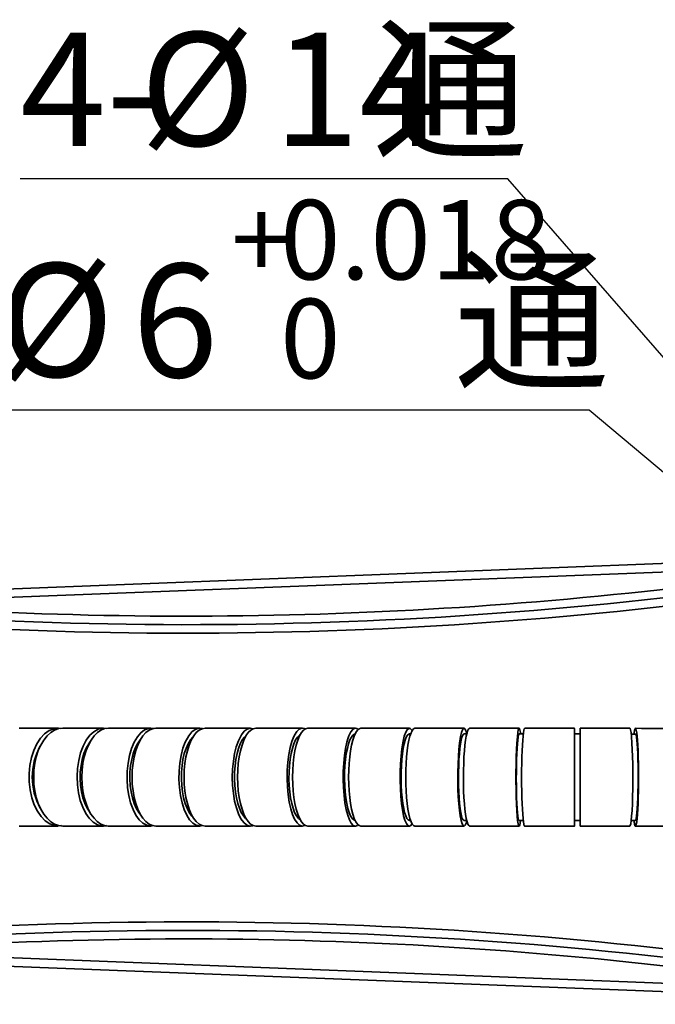
# Model space of a CAD drawing. Units: millimetres. Extents: x -4 to 571, y -11 to 409.
# Drawn here: x 132 to 154, y 237 to 272 of the extents above; entities that cross this region are included whole.
import ezdxf

# ---------------------------------------------------------------- set-up
doc = ezdxf.new("R2010")
doc.units = ezdxf.units.MM
doc.layers.add('细实线_', color=7, linetype='Continuous')
doc.styles.add('SLDTEXTSTYLE0', font='TXT', dxfattribs={"width": 0.7})
doc.styles.add('SLDTEXTSTYLE1', font='TXT', dxfattribs={"width": 0.7, "bigfont": 'bigfont'})
doc.dimstyles.new('SLDDIMSTYLE5', dxfattribs={"dimtxt": 4, "dimasz": 2.2, "dimexe": 0, "dimexo": 0.0625, "dimgap": 1, "dimtad": 0, "dimtih": 1, "dimtoh": 1, "dimlfac": 10, "dimrnd": 1e-09, "dimzin": 12, "dimdsep": 46, "dimtxsty": 'SLDTEXTSTYLE0', "dimsah": 1, "dimcen": 0, "dimadec": 0, "dimazin": 3, "dimtfac": 1, "dimtdec": 3, "dimtmove": 0, "dimatfit": 3, "dimfxl": 1, "dimfrac": 2, "dimtolj": 1, "dimtzin": 12, "dimarcsym": 0})
doc.dimstyles.new('SLDDIMSTYLE6', dxfattribs={"dimtxt": 4, "dimasz": 2.2, "dimexe": 0, "dimexo": 0.0625, "dimgap": 1, "dimtad": 0, "dimtih": 1, "dimtoh": 1, "dimlfac": 10, "dimrnd": 1e-09, "dimzin": 12, "dimdsep": 46, "dimtxsty": 'SLDTEXTSTYLE0', "dimsah": 1, "dimcen": 0, "dimadec": 0, "dimazin": 3, "dimtol": 1, "dimtp": 0.018, "dimtfac": 1, "dimtdec": 3, "dimtmove": 0, "dimatfit": 3, "dimfxl": 1, "dimfrac": 2, "dimtolj": 1, "dimarcsym": 0})

# ---------------------------------------------------------------- blocks, each defined once
blk = doc.blocks.new('_D_15')
at = {"layer": '细实线_'}
for p, q in [((148.997, 266.187), (131.811, 266.187)), ((159.309, 254.366), (148.997, 266.187)), ((160.229, 253.311), (159.309, 254.366)), ((160.229, 253.311), (162.201, 251.05))]:
    blk.add_line(p, q, dxfattribs=at)
for points in [[(159.309, 254.366), (158.127, 256.254), (157.599, 255.794)], [(160.229, 253.311), (161.412, 251.423), (161.939, 251.883)]]:
    blk.add_solid(points, dxfattribs=at)
at = {"layer": '细实线_', "char_height": 4, "attachment_point": 1}
for s, insert, style in [('通', (144.247, 271.344), 'SLDTEXTSTYLE1'), ('%%c', (136.033, 271.36), 'SLDTEXTSTYLE0'), ('4-', (131.811, 271.344), 'SLDTEXTSTYLE0'), ('14', (140.736, 271.344), 'SLDTEXTSTYLE0')]:
    blk.add_mtext(s, dxfattribs=dict(at, insert=insert, style=style))
blk = doc.blocks.new('_D_16')
at = {"layer": '细实线_'}
for p, q in [((151.864, 258.043), (126.83, 258.043)), ((157.539, 253.281), (151.864, 258.043)), ((157.999, 252.895), (157.539, 253.281)), ((157.999, 252.895), (160.297, 250.967))]:
    blk.add_line(p, q, dxfattribs=at)
for points in [[(157.539, 253.281), (156.079, 254.963), (155.629, 254.427)], [(157.999, 252.895), (159.459, 251.213), (159.909, 251.749)]]:
    blk.add_solid(points, dxfattribs=at)
at = {"layer": '细实线_', "attachment_point": 1}
for s, insert, char_height, style in [('0.018', (140.978, 265.447), 2.8, 'SLDTEXTSTYLE0'), ('+', (139.255, 265.447), 2.8, 'SLDTEXTSTYLE0'), ('通', (147.114, 263.199), 4, 'SLDTEXTSTYLE1'), ('2-', (126.83, 263.199), 4, 'SLDTEXTSTYLE0'), ('%%c', (131.052, 263.216), 4, 'SLDTEXTSTYLE0'), ('6', (135.755, 263.199), 4, 'SLDTEXTSTYLE0'), ('0', (140.978, 261.963), 2.8, 'SLDTEXTSTYLE0')]:
    blk.add_mtext(s, dxfattribs=dict(at, insert=insert, char_height=char_height, style=style))

msp = doc.modelspace()

# ---------------------------------------------------------------- linework, layer by layer
at = {"color": 7, "linetype": 'Continuous', "lineweight": 35}
for p, q in [((122.34, 251.3847), (165.9581, 253.0822)), ((160.8467, 252.5831), (126.0352, 251.2283)), ((145.5741, 246.625), (145.5306, 246.625)), ((147.5519, 246.6244), (147.456, 246.6244)), ((149.5459, 246.6237), (149.3979, 246.6238)), ((151.548, 246.6231), (151.3485, 246.6232)), ((153.4996, 246.6225), (153.3497, 246.6225)), ((145.5296, 243.575), (145.5731, 243.575)), ((147.455, 243.5744), (147.5509, 243.5744)), ((149.3969, 243.5738), (149.5449, 243.5737)), ((151.3475, 243.5732), (151.547, 243.5731)), ((153.3494, 243.5725), (153.4986, 243.5725)), ((165.9581, 237.0943), (122.34, 238.7919)), ((126.0352, 238.9483), (160.8467, 237.5935))]:
    msp.add_line(p, q, dxfattribs=at)
at = {"color": 7, "linetype": 'Continuous', "lineweight": 35, "flags": 128}
for points in [[(133.1495, 246.8289), (132.9744, 246.829), (132.8002, 246.8291), (132.627, 246.8291), (132.4547, 246.8292), (132.2835, 246.8292), (132.1131, 246.8293), (131.9438, 246.8293), (131.7755, 246.8294)], [(133.2459, 246.8123), (133.1676, 246.8287), (132.9981, 246.81), (132.8281, 246.7417), (132.6719, 246.6295), (132.5248, 246.4701), (132.3993, 246.277), (132.2918, 246.0445), (132.2113, 245.7922), (132.1555, 245.5128), (132.129, 245.2298), (132.1312, 244.935), (132.1617, 244.6533), (132.2215, 244.3763), (132.3057, 244.1275), (132.4165, 243.8997), (132.5447, 243.7119), (132.694, 243.5587), (132.8518, 243.4531), (133.0228, 243.392), (133.1925, 243.3805), (133.2661, 243.3966)], [(133.3101, 246.8289), (133.1646, 246.8114), (133.022, 246.7591), (132.8853, 246.6731), (132.7572, 246.5552), (132.6403, 246.4078), (132.5371, 246.2338), (132.4496, 246.0368), (132.3796, 245.8208), (132.3286, 245.5902), (132.2975, 245.3497), (132.287, 245.1042)], [(134.7502, 246.8284), (134.5671, 246.8285), (134.3849, 246.8286), (134.2035, 246.8286), (134.0231, 246.8287), (133.8435, 246.8287), (133.6648, 246.8288), (133.487, 246.8288), (133.3101, 246.8289)], [(134.8378, 246.8121), (134.7094, 246.8268), (134.5557, 246.7906), (134.4033, 246.7048), (134.2647, 246.5765), (134.1362, 246.4022), (134.0284, 246.1964), (133.9383, 245.9532), (133.8734, 245.693), (133.8318, 245.4084), (133.8171, 245.1232), (133.8289, 244.8292), (133.866, 244.5512), (133.9297, 244.281), (134.0146, 244.0414), (134.123, 243.8254), (134.2459, 243.6513), (134.3869, 243.514), (134.5341, 243.425), (134.6917, 243.3817), (134.8466, 243.3879), (134.8698, 243.3961)], [(134.9181, 246.8284), (134.7854, 246.8109), (134.6553, 246.7586), (134.5306, 246.6726), (134.4138, 246.5547), (134.3073, 246.4072), (134.2131, 246.2332), (134.1333, 246.0362), (134.0695, 245.8202), (134.0229, 245.5897), (133.9946, 245.3492), (133.985, 245.1037)], [(136.4185, 246.8279), (136.2282, 246.828), (136.0386, 246.828), (135.8498, 246.8281), (135.6619, 246.8281), (135.4747, 246.8282), (135.2883, 246.8283), (135.1028, 246.8283), (134.9181, 246.8284)], [(136.3334, 246.819), (136.1965, 246.7665), (136.062, 246.6645), (135.9412, 246.5217), (135.8306, 246.3339), (135.7396, 246.1169), (135.6655, 245.8645), (135.6146, 245.5978), (135.5853, 245.3092), (135.5801, 245.0229), (135.5989, 244.7307), (135.64, 244.4571), (135.7048, 244.1941), (135.7877, 243.964), (135.8911, 243.7601), (136.0064, 243.5994), (136.1369, 243.4774), (136.2715, 243.4042), (136.4143, 243.3779), (136.5233, 243.3957)], [(136.5929, 246.8279), (136.4736, 246.8103), (136.3566, 246.7581), (136.2445, 246.6721), (136.1394, 246.5542), (136.0435, 246.4067), (135.9589, 246.2327), (135.8871, 246.0357), (135.8297, 245.8197), (135.7878, 245.5891), (135.7623, 245.3486), (135.7537, 245.1031)], [(136.5248, 246.8115), (136.5097, 246.8176), (136.3334, 246.819)], [(138.1476, 246.8274), (137.9508, 246.8274), (137.7547, 246.8275), (137.5593, 246.8275), (137.3645, 246.8276), (137.1705, 246.8277), (136.9773, 246.8277), (136.7847, 246.8278), (136.5929, 246.8279)], [(138.3279, 246.8273), (138.2224, 246.8098), (138.119, 246.7575), (138.0198, 246.6715), (137.9269, 246.5536), (137.8422, 246.4061), (137.7673, 246.2321), (137.7038, 246.0351), (137.6531, 245.8191), (137.616, 245.5885), (137.5934, 245.348), (137.5858, 245.1025)], [(138.2409, 246.8115), (138.2291, 246.8169), (138.106, 246.8247), (137.9806, 246.7831), (137.8633, 246.6956), (137.7508, 246.5598), (137.6285, 246.3347)], [(139.9306, 246.8268), (139.7281, 246.8269), (139.5262, 246.8269), (139.3249, 246.827), (139.1242, 246.827), (138.9242, 246.8271), (138.7248, 246.8272), (138.526, 246.8272), (138.3279, 246.8273)], [(140.1161, 246.8267), (140.0248, 246.8092), (139.9354, 246.7569), (139.8496, 246.6709), (139.7692, 246.553), (139.6959, 246.4055), (139.6312, 246.2315), (139.5763, 246.0345), (139.5323, 245.8185), (139.5003, 245.5879), (139.4808, 245.3474), (139.4742, 245.1019)], [(140.0249, 246.8073), (139.922, 246.8266), (139.8129, 246.7975), (139.7101, 246.7217), (139.6107, 246.5971), (139.5015, 246.3843)], [(141.7603, 246.8262), (141.553, 246.8263), (141.3461, 246.8263), (141.1398, 246.8264), (140.9339, 246.8265), (140.7286, 246.8265), (140.5239, 246.8266), (140.3197, 246.8267), (140.1161, 246.8267)], [(141.8579, 246.7923), (141.8301, 246.8117), (141.7408, 246.8251), (141.6494, 246.7892), (141.5637, 246.707), (141.4811, 246.5763), (141.4345, 246.4748), (141.3909, 246.3568)], [(141.9503, 246.8261), (141.8736, 246.8086), (141.7985, 246.7563), (141.7265, 246.6703), (141.659, 246.5524), (141.5974, 246.4049), (141.543, 246.2309), (141.4969, 246.0339), (141.46, 245.8179), (141.433, 245.5873), (141.4166, 245.3468), (141.4111, 245.1013)], [(143.6295, 246.8256), (143.4181, 246.8257), (143.2071, 246.8257), (142.9965, 246.8258), (142.7863, 246.8259), (142.5766, 246.8259), (142.3674, 246.826), (142.1586, 246.8261), (141.9503, 246.8261)], [(143.7316, 246.7723), (143.6778, 246.815), (143.6057, 246.823), (143.5323, 246.7816), (143.4637, 246.6944), (143.3978, 246.5588), (143.3607, 246.4545), (143.3262, 246.334)], [(143.8231, 246.8256), (143.7614, 246.808), (143.7009, 246.7557), (143.6429, 246.6697), (143.5885, 246.5518), (143.5389, 246.4043), (143.4951, 246.2303), (143.4579, 246.0333), (143.4282, 245.8173), (143.4065, 245.5867), (143.3933, 245.3462), (143.3888, 245.1007)], [(145.5306, 246.825), (145.3159, 246.8251), (145.1017, 246.8251), (144.8877, 246.8252), (144.674, 246.8253), (144.4608, 246.8253), (144.2478, 246.8254), (144.0353, 246.8255), (143.8231, 246.8256)], [(145.6327, 246.7338), (145.6173, 246.7635), (145.5624, 246.8169), (145.508, 246.8208), (145.4528, 246.7753), (145.4012, 246.6842), (145.3519, 246.5448), (145.2985, 246.3159)], [(145.727, 246.8249), (145.6805, 246.8074), (145.6348, 246.7551), (145.5911, 246.6691), (145.5501, 246.5512), (145.5127, 246.4037), (145.4796, 246.2297), (145.4516, 246.0326), (145.4291, 245.8166), (145.4127, 245.586), (145.4027, 245.3455), (145.3993, 245.1001)], [(147.4559, 246.8244), (147.239, 246.8245), (147.0222, 246.8245), (146.8057, 246.8246), (146.5895, 246.8247), (146.3734, 246.8247), (146.1577, 246.8248), (145.9422, 246.8249), (145.727, 246.8249)], [(147.557, 246.6244), (147.5463, 246.6717), (147.512, 246.7675), (147.4751, 246.8179), (147.4387, 246.8189), (147.4017, 246.7704), (147.3673, 246.6765), (147.3344, 246.5345), (147.2989, 246.3028)], [(147.6544, 246.8243), (147.6232, 246.8068), (147.5926, 246.7545), (147.5633, 246.6685), (147.5358, 246.5505), (147.5107, 246.403), (147.4886, 246.229), (147.4698, 246.032), (147.4547, 245.816), (147.4437, 245.5854), (147.437, 245.3449), (147.4347, 245.0994)], [(149.3978, 246.8238), (149.1794, 246.8238), (148.9611, 246.8239), (148.7429, 246.824), (148.5249, 246.8241), (148.307, 246.8241), (148.0893, 246.8242), (147.8718, 246.8243), (147.6544, 246.8243)], [(149.4487, 246.6238), (149.4427, 246.6754), (149.4255, 246.7695), (149.4069, 246.8182), (149.3885, 246.8174), (149.3699, 246.7672), (149.3526, 246.6716), (149.3361, 246.528), (149.3183, 246.2946)], [(149.5975, 246.8237), (149.5818, 246.8062), (149.5664, 246.7539), (149.5516, 246.6678), (149.5378, 246.5499), (149.5251, 246.4024), (149.5139, 246.2284), (149.5044, 246.0314), (149.4968, 245.8153), (149.4912, 245.5847), (149.4878, 245.3442), (149.4866, 245.0988)], [(151.3484, 246.8232), (151.1294, 246.8232), (150.9104, 246.8233), (150.6914, 246.8234), (150.4725, 246.8234), (150.2537, 246.8235), (150.0349, 246.8236), (149.8162, 246.8236), (149.5975, 246.8237)], [(151.349, 246.6232), (151.349, 246.6584), (151.3489, 246.7586), (151.3487, 246.814), (151.3485, 246.8197), (151.3483, 246.7761), (151.3481, 246.6867), (151.3479, 246.549), (151.3476, 246.322)], [(151.5486, 246.8231), (151.5484, 246.8055), (151.5482, 246.7532), (151.5481, 246.6672), (151.5479, 246.5493), (151.5477, 246.4018), (151.5475, 246.2277), (151.5474, 246.0307), (151.5472, 245.8147), (151.5471, 245.5841), (151.547, 245.3436), (151.5469, 245.0981)], [(153.2999, 246.8225), (153.0812, 246.8226), (152.8624, 246.8227), (152.6435, 246.8227), (152.4246, 246.8228), (152.2056, 246.8229), (151.9866, 246.823), (151.7676, 246.823), (151.5486, 246.8231)], [(153.2989, 246.8165), (153.3085, 246.8173), (153.3267, 246.7692), (153.3437, 246.6757), (153.3598, 246.534), (153.3772, 246.3027)], [(153.4491, 246.6225), (153.4547, 246.6666), (153.4692, 246.7526), (153.4843, 246.8049), (153.4997, 246.8225), (153.5151, 246.8049), (153.5301, 246.7526), (153.5446, 246.6666), (153.5581, 246.5486), (153.5704, 246.4011), (153.5812, 246.2271), (153.5904, 246.0301), (153.5977, 245.814), (153.603, 245.5834), (153.6063, 245.3429), (153.6073, 245.0974)], [(155.2445, 246.8219), (155.0269, 246.822), (154.8092, 246.8221), (154.5913, 246.8221), (154.3732, 246.8222), (154.155, 246.8223), (153.9367, 246.8223), (153.7182, 246.8224), (153.4997, 246.8225)], [(136.0658, 246.445), (136.0391, 246.4139), (135.9462, 246.2796), (135.8644, 246.1177), (135.7955, 245.932), (135.7412, 245.727), (135.7028, 245.5072), (135.6811, 245.278), (135.6767, 245.0447), (135.6896, 244.8128), (135.7196, 244.5877), (135.766, 244.3746), (135.8276, 244.1786), (135.9031, 244.0043), (135.9906, 243.8557), (136.0649, 243.7611)], [(137.9049, 246.5194), (137.9022, 246.5169), (137.8122, 246.4133), (137.7301, 246.279), (137.6577, 246.1171), (137.5968, 245.9315), (137.5488, 245.7264), (137.5148, 245.5067), (137.4956, 245.2775), (137.4917, 245.0442), (137.5031, 244.8122), (137.5296, 244.5871), (137.5706, 244.374), (137.6251, 244.178), (137.6919, 244.0037), (137.7692, 243.8551), (137.8555, 243.7358), (137.904, 243.6854)], [(139.7812, 246.5731), (139.7184, 246.5163), (139.6405, 246.4127), (139.5695, 246.2784), (139.5069, 246.1165), (139.4542, 245.9309), (139.4127, 245.7258), (139.3833, 245.5061), (139.3667, 245.2769), (139.3633, 245.0436), (139.3731, 244.8116), (139.3961, 244.5865), (139.4315, 244.3734), (139.4786, 244.1774), (139.5363, 244.0031), (139.6033, 243.8546), (139.6779, 243.7352), (139.7583, 243.6479), (139.7802, 243.6306)], [(141.6884, 246.6088), (141.6517, 246.5861), (141.5822, 246.5157), (141.5168, 246.4121), (141.4571, 246.2778), (141.4045, 246.1159), (141.3603, 245.9303), (141.3254, 245.7252), (141.3007, 245.5055), (141.2867, 245.2763), (141.2838, 245.0429), (141.2921, 244.811), (141.3114, 244.5859), (141.3411, 244.3728), (141.3807, 244.1768), (141.4292, 244.0025), (141.4854, 243.854), (141.548, 243.7346), (141.6156, 243.6473), (141.6866, 243.5941), (141.6875, 243.5937)], [(143.6201, 246.6252), (143.6001, 246.6211), (143.5421, 246.5855), (143.4861, 246.5151), (143.4334, 246.4115), (143.3854, 246.2772), (143.343, 246.1153), (143.3074, 245.9297), (143.2792, 245.7246), (143.2593, 245.5048), (143.2481, 245.2756), (143.2457, 245.0423), (143.2524, 244.8104), (143.2679, 244.5853), (143.2918, 244.3722), (143.3237, 244.1762), (143.3627, 244.0019), (143.408, 243.8533), (143.4584, 243.734), (143.5128, 243.6467), (143.57, 243.5935), (143.6191, 243.5761)], [(145.5306, 246.625), (145.5085, 246.6205), (145.4647, 246.5849), (145.4224, 246.5145), (145.3827, 246.4109), (145.3465, 246.2766), (145.3145, 246.1147), (145.2876, 245.929), (145.2664, 245.7239), (145.2513, 245.5042), (145.2428, 245.275), (145.2411, 245.0417), (145.2461, 244.8098), (145.2577, 244.5846), (145.2758, 244.3716), (145.2998, 244.1756), (145.3292, 244.0013), (145.3633, 243.8527), (145.4013, 243.7334), (145.4424, 243.6461), (145.4855, 243.5929), (145.5296, 243.575), (145.5296, 243.575)], [(147.456, 246.6244), (147.4411, 246.6199), (147.4118, 246.5843), (147.3835, 246.5139), (147.3569, 246.4103), (147.3326, 246.276), (147.3111, 246.1141), (147.2931, 245.9284), (147.2788, 245.7233), (147.2687, 245.5036), (147.263, 245.2744), (147.2618, 245.041), (147.2651, 244.8091), (147.2729, 244.584), (147.285, 244.3709), (147.3011, 244.175), (147.3208, 244.0006), (147.3436, 243.8521), (147.3691, 243.7328), (147.3966, 243.6455), (147.4254, 243.5923), (147.455, 243.5744)], [(149.3979, 246.6238), (149.3904, 246.6193), (149.3756, 246.5837), (149.3614, 246.5132), (149.3479, 246.4096), (149.3357, 246.2753), (149.3249, 246.1134), (149.3157, 245.9277), (149.3085, 245.7226), (149.3034, 245.5029), (149.3005, 245.2737), (149.2999, 245.0404), (149.3015, 244.8085), (149.3054, 244.5833), (149.3114, 244.3703), (149.3195, 244.1743), (149.3294, 244), (149.3409, 243.8515), (149.3537, 243.7321), (149.3675, 243.6449), (149.382, 243.5917), (149.3969, 243.5738)], [(151.3485, 246.6232), (151.3484, 246.6187), (151.3483, 246.583), (151.3481, 246.5126), (151.3479, 246.409), (151.3478, 246.2747), (151.3476, 246.1128), (151.3474, 245.9271), (151.3473, 245.722), (151.3472, 245.5023), (151.3471, 245.2731), (151.347, 245.0397), (151.3469, 244.8078), (151.3469, 244.5827), (151.3469, 244.3696), (151.3469, 244.1737), (151.347, 243.9994), (151.347, 243.8508), (151.3471, 243.7315), (151.3473, 243.6442), (151.3474, 243.591), (151.3475, 243.5732)], [(153.4996, 246.6225), (153.5069, 246.618), (153.5214, 246.5824), (153.5353, 246.5119), (153.5484, 246.4083), (153.5603, 246.274), (153.5708, 246.1121), (153.5796, 245.9264), (153.5866, 245.7213), (153.5914, 245.5015), (153.5942, 245.2723), (153.5946, 245.039), (153.5929, 244.8071), (153.5889, 244.582), (153.5829, 244.3689), (153.5749, 244.173), (153.5651, 243.9987), (153.5537, 243.8501), (153.5411, 243.7308), (153.5275, 243.6435), (153.5132, 243.5903), (153.4986, 243.5725)], [(134.2693, 246.343), (134.2251, 246.2801), (134.1341, 246.1183), (134.0576, 245.9326), (133.9972, 245.7275), (133.9545, 245.5078), (133.9304, 245.2786), (133.9255, 245.0453), (133.9399, 244.8133), (133.9732, 244.5882), (134.0248, 244.3751), (134.0933, 244.1792), (134.1773, 244.0048), (134.2685, 243.8642)], [(137.6285, 246.3347), (137.5479, 246.118), (137.4823, 245.8657), (137.4371, 245.5992), (137.411, 245.3107), (137.4062, 245.0244), (137.4227, 244.7321), (137.459, 244.4584), (137.5161, 244.1953), (137.5892, 243.965), (137.6806, 243.7608), (137.7824, 243.5998), (137.8977, 243.4775), (138.0167, 243.404), (138.1429, 243.3774), (138.2415, 243.3953)], [(139.5015, 246.3843), (139.4285, 246.1757), (139.3677, 245.9302), (139.3245, 245.6683), (139.2974, 245.3826), (139.2887, 245.0971), (139.2983, 244.8034), (139.3253, 244.5264), (139.3705, 244.2579), (139.4301, 244.0205), (139.5058, 243.8075), (139.5912, 243.6366), (139.6889, 243.503), (139.7906, 243.4178), (139.8992, 243.3787), (140.0057, 243.3889), (140.0198, 243.3968)], [(141.3909, 246.3568), (141.3311, 246.1438), (141.2818, 245.8945), (141.2473, 245.6301), (141.2266, 245.3428), (141.2214, 245.0568), (141.2316, 244.7638), (141.2562, 244.4885), (141.2961, 244.2229), (141.3478, 243.9893), (141.4129, 243.781), (141.4858, 243.6154), (141.5688, 243.4879), (141.6548, 243.4091), (141.7463, 243.3767), (141.8356, 243.3935), (141.8561, 243.4087)], [(143.3262, 246.334), (143.279, 246.1174), (143.2405, 245.8653), (143.214, 245.5988), (143.1986, 245.3103), (143.1957, 245.0241), (143.2053, 244.7318), (143.2264, 244.458), (143.2597, 244.1948), (143.3024, 243.9643), (143.3558, 243.7599), (143.4153, 243.5988), (143.4827, 243.4762), (143.5523, 243.4025), (143.6261, 243.3756), (143.6979, 243.3978), (143.7293, 243.429)], [(145.2985, 246.3159), (145.2635, 246.0966), (145.2351, 245.8424), (145.2158, 245.5744), (145.205, 245.2851), (145.2036, 244.9987), (145.2116, 244.707), (145.2282, 244.4344), (145.254, 244.1732), (145.2868, 243.9452), (145.3276, 243.7439), (145.3729, 243.5861), (145.4241, 243.4674), (145.4768, 243.3978), (145.5325, 243.3751), (145.5866, 243.4013), (145.6323, 243.4654)], [(147.2989, 246.3028), (147.2757, 246.0816), (147.257, 245.8258), (147.2443, 245.5569), (147.2374, 245.267), (147.2368, 244.9806), (147.2425, 244.6893), (147.254, 244.4176), (147.2716, 244.1578), (147.2939, 243.9316), (147.3214, 243.7325), (147.352, 243.5772), (147.3864, 243.4612), (147.4218, 243.3944), (147.4591, 243.3747), (147.4954, 243.4038), (147.5315, 243.4826), (147.5563, 243.5744)], [(149.3183, 246.2946), (149.3066, 246.0723), (149.2973, 245.8157), (149.291, 245.5461), (149.2875, 245.2559), (149.2873, 244.9694), (149.2902, 244.6785), (149.2961, 244.4074), (149.305, 244.1484), (149.3163, 243.9232), (149.3302, 243.7255), (149.3456, 243.5716), (149.363, 243.4574), (149.3808, 243.3922), (149.3996, 243.3743), (149.4179, 243.4052), (149.436, 243.4857), (149.4479, 243.5738)], [(151.3476, 246.322), (151.3474, 246.1039), (151.3472, 245.8506), (151.3471, 245.5833), (151.347, 245.2944), (151.3469, 245.0081), (151.3468, 244.7161), (151.3468, 244.4429), (151.3468, 244.1808), (151.3468, 243.9517), (151.3469, 243.749), (151.347, 243.5897), (151.3471, 243.4693), (151.3473, 243.3978), (151.3475, 243.3732), (151.3477, 243.3975), (151.3479, 243.4716), (151.3481, 243.5732)], [(153.3772, 246.3027), (153.3886, 246.0818), (153.3977, 245.8263), (153.4039, 245.5574), (153.4072, 245.2677), (153.4073, 244.9812), (153.4044, 244.6899), (153.3987, 244.4181), (153.3899, 244.1581), (153.3788, 243.9316), (153.3651, 243.7321), (153.35, 243.5765), (153.333, 243.4602), (153.3155, 243.3929), (153.2984, 243.3743)], [(132.287, 245.1042), (132.2973, 244.8587), (132.3282, 244.6182), (132.3792, 244.3876), (132.449, 244.1716), (132.5364, 243.9745), (132.6395, 243.8004), (132.7562, 243.6529), (132.8843, 243.5349), (133.0209, 243.4489), (133.1635, 243.3965), (133.309, 243.3789)], [(133.985, 245.1037), (133.9944, 244.8582), (134.0226, 244.6177), (134.069, 244.3871), (134.1327, 244.171), (134.2124, 243.974), (134.3064, 243.7999), (134.4129, 243.6524), (134.5296, 243.5344), (134.6543, 243.4483), (134.7843, 243.396), (134.917, 243.3784)], [(135.7537, 245.1031), (135.7621, 244.8576), (135.7875, 244.6171), (135.8292, 244.3865), (135.8865, 244.1705), (135.9582, 243.9734), (136.0427, 243.7994), (136.1385, 243.6518), (136.2435, 243.5338), (136.3556, 243.4478), (136.4725, 243.3954), (136.5918, 243.3779)], [(137.5858, 245.1025), (137.5933, 244.857), (137.6157, 244.6165), (137.6526, 244.3859), (137.7032, 244.1699), (137.7666, 243.9728), (137.8413, 243.7988), (137.926, 243.6513), (138.0188, 243.5333), (138.1179, 243.4472), (138.2213, 243.3949), (138.3268, 243.3773)], [(139.4742, 245.1019), (139.4806, 244.8564), (139.5, 244.6159), (139.5319, 244.3853), (139.5757, 244.1693), (139.6305, 243.9723), (139.6951, 243.7982), (139.7683, 243.6507), (139.8486, 243.5327), (139.9343, 243.4467), (140.0237, 243.3943), (140.115, 243.3767)], [(141.4111, 245.1013), (141.4165, 244.8558), (141.4327, 244.6153), (141.4595, 244.3847), (141.4963, 244.1687), (141.5423, 243.9716), (141.5966, 243.7976), (141.658, 243.6501), (141.7255, 243.5321), (141.7975, 243.4461), (141.8725, 243.3937), (141.9492, 243.3761)], [(143.3888, 245.1007), (143.3931, 244.8552), (143.4062, 244.6147), (143.4277, 244.3841), (143.4573, 244.1681), (143.4944, 243.971), (143.5381, 243.797), (143.5876, 243.6495), (143.6419, 243.5315), (143.6998, 243.4455), (143.7603, 243.3931), (143.822, 243.3756)], [(145.3993, 245.1001), (145.4026, 244.8546), (145.4124, 244.6141), (145.4287, 244.3835), (145.451, 244.1674), (145.4789, 243.9704), (145.5118, 243.7963), (145.5491, 243.6488), (145.5901, 243.5309), (145.6338, 243.4449), (145.6794, 243.3925), (145.7259, 243.3749)], [(147.4347, 245.0994), (147.4368, 244.8539), (147.4434, 244.6134), (147.4542, 244.3828), (147.4692, 244.1668), (147.4878, 243.9698), (147.5099, 243.7957), (147.5349, 243.6482), (147.5623, 243.5302), (147.5916, 243.4442), (147.6221, 243.3919), (147.6533, 243.3743)], [(149.4866, 245.0988), (149.4876, 244.8533), (149.4909, 244.6128), (149.4963, 244.3822), (149.5038, 244.1661), (149.5132, 243.9691), (149.5243, 243.7951), (149.5368, 243.6476), (149.5506, 243.5296), (149.5654, 243.4436), (149.5807, 243.3913), (149.5964, 243.3737)], [(151.5469, 245.0981), (151.5468, 244.8526), (151.5468, 244.6121), (151.5468, 244.3815), (151.5468, 244.1655), (151.5468, 243.9685), (151.5469, 243.7944), (151.5469, 243.6469), (151.5471, 243.529), (151.5472, 243.443), (151.5473, 243.3907), (151.5475, 243.3731)], [(153.6073, 245.0974), (153.6061, 244.8519), (153.6027, 244.6115), (153.5973, 244.3809), (153.5898, 244.1648), (153.5805, 243.9678), (153.5695, 243.7938), (153.5571, 243.6463), (153.5436, 243.5283), (153.5291, 243.4423), (153.514, 243.39), (153.4986, 243.3725), (153.4832, 243.39), (153.4681, 243.4424), (153.4537, 243.5284), (153.4481, 243.5725)], [(131.7744, 243.3794), (131.9427, 243.3793), (132.112, 243.3793), (132.2823, 243.3792), (132.4535, 243.3792), (132.6257, 243.3791), (132.7989, 243.3791), (132.9731, 243.379), (133.1481, 243.3789)], [(133.309, 243.3789), (133.4859, 243.3788), (133.6636, 243.3788), (133.8423, 243.3787), (134.0218, 243.3787), (134.2023, 243.3786), (134.3836, 243.3786), (134.5658, 243.3785), (134.7489, 243.3784)], [(134.917, 243.3784), (135.1017, 243.3783), (135.2872, 243.3783), (135.4735, 243.3782), (135.6606, 243.3781), (135.8486, 243.3781), (136.0373, 243.378), (136.2269, 243.378), (136.4172, 243.3779)], [(136.5918, 243.3779), (136.7836, 243.3778), (136.9761, 243.3777), (137.1694, 243.3777), (137.3633, 243.3776), (137.558, 243.3775), (137.7535, 243.3775), (137.9496, 243.3774), (138.1464, 243.3774)], [(138.3268, 243.3773), (138.5249, 243.3772), (138.7237, 243.3772), (138.9231, 243.3771), (139.1231, 243.377), (139.3238, 243.377), (139.5251, 243.3769), (139.727, 243.3769), (139.9295, 243.3768)], [(140.115, 243.3767), (140.3186, 243.3767), (140.5228, 243.3766), (140.7276, 243.3765), (140.9329, 243.3765), (141.1387, 243.3764), (141.345, 243.3763), (141.5519, 243.3763), (141.7593, 243.3762)], [(141.9492, 243.3761), (142.1575, 243.3761), (142.3663, 243.376), (142.5756, 243.3759), (142.7853, 243.3759), (142.9955, 243.3758), (143.2061, 243.3757), (143.4171, 243.3757), (143.6285, 243.3756)], [(143.822, 243.3756), (144.0342, 243.3755), (144.2468, 243.3754), (144.4597, 243.3753), (144.6731, 243.3753), (144.8867, 243.3752), (145.1007, 243.3751), (145.315, 243.3751), (145.5297, 243.375)], [(145.7259, 243.3749), (145.9412, 243.3749), (146.1567, 243.3748), (146.3724, 243.3747), (146.5885, 243.3747), (146.8048, 243.3746), (147.0213, 243.3745), (147.2381, 243.3745), (147.4551, 243.3744)], [(147.6533, 243.3743), (147.8707, 243.3743), (148.0883, 243.3742), (148.306, 243.3741), (148.5239, 243.3741), (148.742, 243.374), (148.9602, 243.3739), (149.1785, 243.3738), (149.397, 243.3738)], [(149.5964, 243.3737), (149.8151, 243.3736), (150.0338, 243.3736), (150.2527, 243.3735), (150.4716, 243.3734), (150.6905, 243.3734), (150.9095, 243.3733), (151.1285, 243.3732), (151.3476, 243.3732)], [(151.5475, 243.3731), (151.7665, 243.373), (151.9856, 243.373), (152.2046, 243.3729), (152.4236, 243.3728), (152.6425, 243.3727), (152.8614, 243.3727), (153.0803, 243.3726), (153.299, 243.3725)], [(153.4986, 243.3725), (153.7172, 243.3724), (153.9356, 243.3723), (154.154, 243.3723), (154.3722, 243.3722), (154.5903, 243.3721), (154.8082, 243.3721), (155.0259, 243.372), (155.2435, 243.3719)]]:
    msp.add_lwpolyline(points, dxfattribs=at)
at = {"color": 7, "linetype": 'Continuous', "lineweight": 35}
for centre, radius, start, end in [((137.6588, 400.4763), 150, 264.446597, 280.432591), ((137.6588, 400.4763), 149.7, 265.546732, 278.91073), ((134.5045, 245.1035), 2.2671, 151.06798, 208.89557), ((137.6588, 89.7002), 150, 79.567409, 95.533988), ((137.6588, 89.7002), 149.7, 81.08927, 94.453268)]:
    msp.add_arc(centre, radius, start, end, dxfattribs=at)
at = {"color": 8, "linetype": 'Continuous', "lineweight": 35}
for centre, start, end in [((137.6588, 400.4763), 264.842192, 280.432591), ((137.6588, 89.7002), 79.567409, 95.170129)]:
    msp.add_arc(centre, 150.3, start, end, dxfattribs=at)

# ---------------------------------------------------------------- dimensions: what is measured, and where the dimension line sits
at = {"layer": '细实线_'}
for p1, p2, text, dimstyle, picture, middle in [((159.3091, 254.3658), (160.2294, 253.3108), '4-<>通', 'SLDDIMSTYLE5', '_D_15', (139.7791, 269.1845)), ((157.5394, 253.2811), (157.9991, 252.8955), '2-<>通', 'SLDDIMSTYLE6', '_D_16', (138.7221, 261.6826))]:
    dim = msp.add_diameter_dim_2p(p1=p1, p2=p2, text=text, dimstyle=dimstyle, dxfattribs=at)
    dim.commit()
    dim.dimension.update_dxf_attribs({"geometry": picture, "text_midpoint": middle, "dimtype": 163})

doc.saveas('drawing.dxf')
